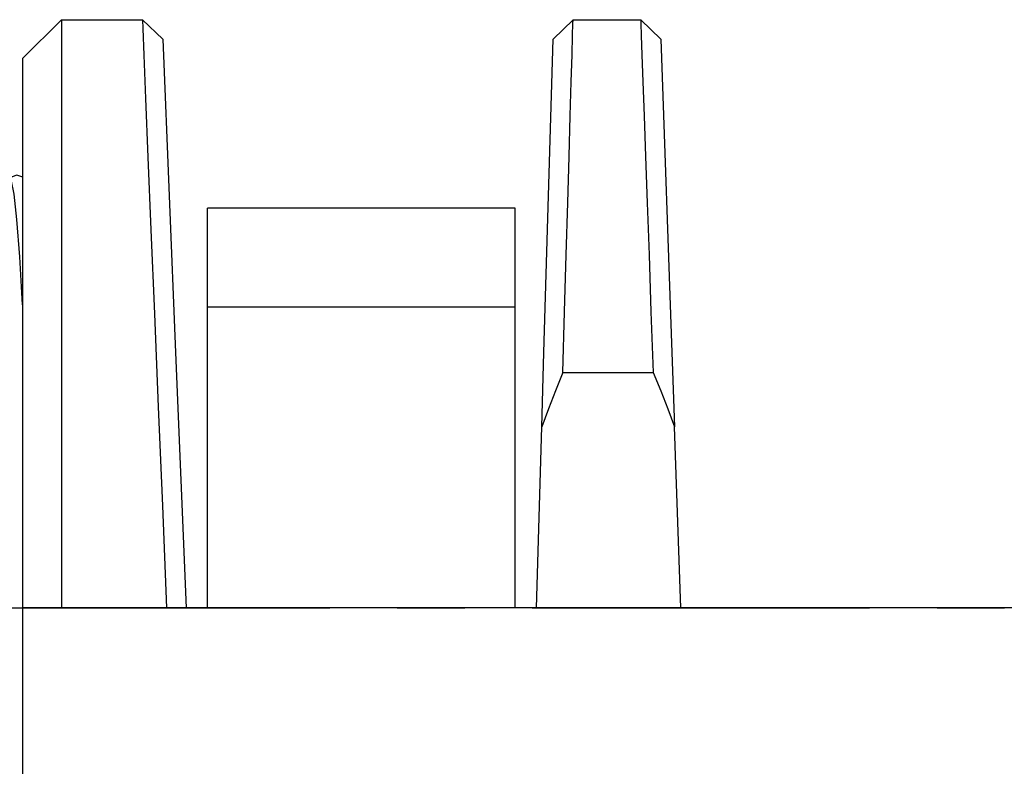
# Model space of a CAD drawing. Extents: x 0 to 420, y 0 to 297.
# Drawn here: x 157 to 183, y 201 to 220 of the extents above; entities that cross this region are included whole.
import ezdxf

# ---------------------------------------------------------------- set-up
doc = ezdxf.new("R2010")
doc.units = 0
doc.header["$LTSCALE"] = 23.1
doc.linetypes.add('CENTER', pattern=[0.6, 0.375, -0.075, 0.075, -0.075])
doc.layers.get('0').update_dxf_attribs({"linetype": 'CONTINUOUS'})
doc.layers.add('DEFAULT_1', color=7, linetype='CENTER')

msp = doc.modelspace()

# ---------------------------------------------------------------- linework, layer by layer
at = {"color": 7, "linetype": 'CONTINUOUS'}
for p, q in [((157.35717, 219.42625), (158.35717, 220.42625)), ((158.35717, 220.42625), (160.43717, 220.42625)), ((160.95768, 219.92667), (160.43717, 220.42625)), ((160.43717, 220.42625), (160.43717, 220.42625)), ((171.4928, 220.42625), (170.9774, 219.92551)), ((171.4928, 220.42625), (173.22888, 220.42625)), ((173.74735, 219.92561), (173.22888, 220.42625)), ((160.95768, 219.92667), (161.28823, 211.87625)), ((170.74571, 211.87625), (170.97743, 219.92636)), ((173.74732, 219.92646), (174.02844, 211.87625)), ((157.35717, 219.42625), (157.35717, 216.3806)), ((157.35717, 216.3806), (157.35717, 213.10552)), ((170.00717, 215.58625), (162.10717, 215.58625)), ((162.10717, 214.66615), (162.10717, 215.58607)), ((170.00717, 214.66615), (170.00717, 215.58607)), ((162.10717, 213.70516), (162.10717, 214.66615)), ((170.00717, 213.70516), (170.00717, 214.66615)), ((162.10717, 213.66855), (162.10717, 213.70516)), ((162.10717, 213.04625), (162.10717, 213.66855)), ((170.00717, 213.66855), (170.00717, 213.70516)), ((170.00717, 213.04625), (170.00717, 213.66855)), ((157.35717, 213.10552), (157.35717, 205.32625)), ((162.10717, 205.32625), (162.10717, 213.04625)), ((170.00717, 205.32625), (170.00717, 213.04625)), ((161.28823, 211.87625), (161.55717, 205.32625)), ((170.69099, 209.97547), (170.74571, 211.87625)), ((174.02844, 211.87625), (174.09481, 209.97551)), ((171.23116, 211.36483), (173.54604, 211.36483)), ((170.55717, 205.32625), (170.69099, 209.97547)), ((174.25717, 205.32625), (174.09481, 209.97551)), ((198.35717, 205.32625), (157.35717, 205.32625)), ((157.35717, 205.32625), (157.35717, 190.52625))]:
    msp.add_line(p, q, dxfattribs=at)
at = {"color": 9, "linetype": 'CONTINUOUS'}
msp.add_line((170.00717, 213.04625), (162.10717, 213.04625), dxfattribs=at)
at = {"color": 7, "linetype": 'CONTINUOUS'}
for points in [[(158.35717, 220.42625), (158.35717, 220.19685), (158.35717, 219.51561), (158.35717, 218.40323), (158.35717, 216.89352), (158.35717, 215.03234), (158.35717, 212.87625), (158.35717, 210.49076), (158.35717, 207.94834), (158.35717, 205.32625)], [(160.43717, 220.42625), (160.44427, 220.19668), (160.47229, 219.51543), (160.52014, 218.40294), (160.57901, 216.89278), (160.65515, 215.03095), (160.74692, 212.8743), (160.84407, 210.48849), (160.94915, 207.94662), (161.05679, 205.32625)], [(171.2314, 211.36483), (171.27544, 212.927), (171.31759, 214.38442), (171.35763, 215.72079), (171.3926, 216.91726), (171.42133, 217.95884), (171.44584, 218.83138), (171.46597, 219.52207), (171.48016, 220.02187), (171.48929, 220.32464), (171.4928, 220.42625)], [(173.22888, 220.42625), (173.23301, 220.32465), (173.24399, 220.0219), (173.26125, 219.52213), (173.2856, 218.83146), (173.31546, 217.95896), (173.35057, 216.91738), (173.39286, 215.72091), (173.44109, 214.38451), (173.49218, 212.92704), (173.5458, 211.36483)], [(157.35717, 216.3806), (157.34316, 216.39128), (157.21717, 216.43276), (157.09118, 216.39128), (157.02925, 216.32792), (157.012, 216.29919)], [(171.23116, 211.36483), (171.03765, 210.89846), (170.85759, 210.43563), (170.69099, 209.97547)], [(173.54604, 211.36483), (173.74242, 210.89854), (173.92534, 210.43571), (174.09481, 209.97551)]]:
    msp.add_lwpolyline(points, dxfattribs=at)
at = {"color": 9, "linetype": 'CONTINUOUS'}
msp.add_lwpolyline([(157.35717, 213.10552), (157.28667, 214.33657), (157.21618, 215.29432), (157.14569, 215.94972), (157.07519, 216.28291), (157.012, 216.29919)], dxfattribs=at)
at = {"layer": 'DEFAULT_1', "color": 2, "linetype": 'CENTER'}
msp.add_line((156.58217, 205.32625), (208.2795, 205.32625), dxfattribs=at)

doc.saveas('drawing.dxf')
